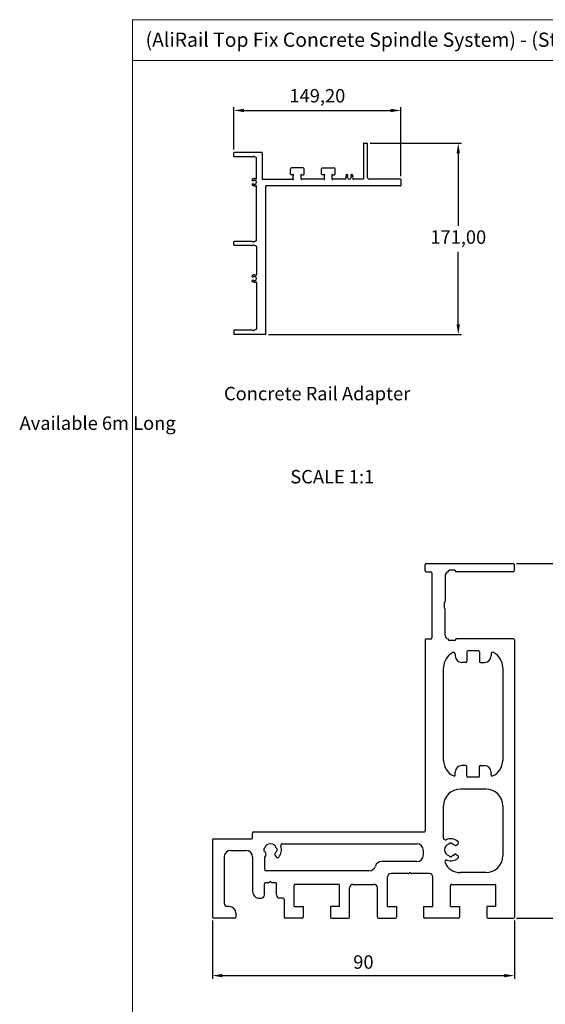
# Model space of a CAD drawing. Units: millimetres. Extents: x 2287 to 4024, y 26 to 608.
# Drawn here: x 2287 to 2444, y 315 to 608 of the extents above; entities that cross this region are included whole.
import ezdxf

# ---------------------------------------------------------------- set-up
doc = ezdxf.new("R2010")
doc.units = ezdxf.units.MM
doc.header["$PDSIZE"] = -1
doc.layers.add('FORMAT', color=7, linetype='Continuous')
doc.styles.add('SLDTEXTSTYLE0', font='TXT', dxfattribs={"width": 0.75})
doc.dimstyles.new('ISO-25', dxfattribs={"dimtxt": 2.5, "dimasz": 2.5, "dimexe": 1.25, "dimexo": 0.625, "dimtad": 1, "dimtxsty": 'Standard', "dimcen": 2.5, "dimadec": 0, "dimazin": 0, "dimtfac": 1, "dimtmove": 0, "dimatfit": 3, "dimfxl": 1, "dimarcsym": 0})

# ---------------------------------------------------------------- blocks, each defined once
blk = doc.blocks.new('*D109')
at = {"color": 0, "lineweight": -2, "transparency": 16777216}
for p, q in [((2435.5, 446.25), (2457.34, 446.25)), ((2456.34, 443.25), (2456.34, 396.93)), ((2456.34, 343.55), (2456.34, 389.88)), ((2435.5, 340.55), (2457.34, 340.55))]:
    blk.add_line(p, q, dxfattribs=at)
at = {"color": 0, "transparency": 16777216}
for points in [[(2455.84, 443.25), (2456.84, 443.25), (2456.34, 446.25)], [(2455.84, 343.55), (2456.84, 343.55), (2456.34, 340.55)]]:
    blk.add_solid(points, dxfattribs=at)
at = {"layer": 'Defpoints', "color": 0, "transparency": 16777216}
for p in [(2434.5, 446.25), (2434.5, 340.55), (2456.34, 340.55)]:
    blk.add_point(p, dxfattribs=at)
at = {"color": 0, "transparency": 16777216, "insert": (2456.34, 393.4), "char_height": 4, "attachment_point": 5}
blk.add_mtext('105.70', dxfattribs=at)
blk = doc.blocks.new('*D110')
at = {"color": 0, "lineweight": -2, "transparency": 16777216}
for p, q in [((2344.9, 339.85), (2344.9, 322.47)), ((2434.9, 339.85), (2434.9, 322.47)), ((2347.9, 323.47), (2431.9, 323.47))]:
    blk.add_line(p, q, dxfattribs=at)
at = {"color": 0, "transparency": 16777216}
for points in [[(2347.9, 323.97), (2347.9, 322.97), (2344.9, 323.47)], [(2431.9, 323.97), (2431.9, 322.97), (2434.9, 323.47)]]:
    blk.add_solid(points, dxfattribs=at)
at = {"layer": 'Defpoints', "color": 0, "transparency": 16777216}
for p in [(2344.9, 340.85), (2434.9, 340.85), (2434.9, 323.47)]:
    blk.add_point(p, dxfattribs=at)
at = {"color": 0, "transparency": 16777216, "insert": (2389.9, 327), "char_height": 4, "attachment_point": 5}
blk.add_mtext('90', dxfattribs=at)
blk = doc.blocks.new('*D117')
at = {"color": 0, "lineweight": -2, "transparency": 16777216}
for p, q in [((2391.95, 571.46), (2419.16, 571.46)), ((2418.16, 568.46), (2418.16, 546.82)), ((2418.16, 517.46), (2418.16, 539.1)), ((2361.65, 514.46), (2419.16, 514.46))]:
    blk.add_line(p, q, dxfattribs=at)
at = {"color": 0, "transparency": 16777216}
for points in [[(2417.66, 568.46), (2418.66, 568.46), (2418.16, 571.46)], [(2417.66, 517.46), (2418.66, 517.46), (2418.16, 514.46)]]:
    blk.add_solid(points, dxfattribs=at)
at = {"layer": 'Defpoints', "color": 0, "transparency": 16777216}
for p in [(2390.95, 571.46), (2360.65, 514.46), (2418.16, 514.46)]:
    blk.add_point(p, dxfattribs=at)
at = {"color": 0, "transparency": 16777216, "insert": (2418.16, 542.96), "char_height": 4, "attachment_point": 5}
blk.add_mtext('171,00', dxfattribs=at)
blk = doc.blocks.new('*D118')
at = {"color": 0, "lineweight": -2, "transparency": 16777216}
for p, q in [((2351.31, 569.59), (2351.31, 582.2)), ((2354.31, 581.2), (2398.05, 581.2)), ((2401.05, 561.66), (2401.05, 582.2))]:
    blk.add_line(p, q, dxfattribs=at)
at = {"color": 0, "transparency": 16777216}
for points in [[(2354.31, 581.7), (2354.31, 580.7), (2351.31, 581.2)], [(2398.05, 581.7), (2398.05, 580.7), (2401.05, 581.2)]]:
    blk.add_solid(points, dxfattribs=at)
at = {"layer": 'Defpoints', "color": 0, "transparency": 16777216}
for p in [(2401.05, 581.2), (2351.31, 568.59), (2401.05, 560.66)]:
    blk.add_point(p, dxfattribs=at)
at = {"color": 0, "transparency": 16777216, "insert": (2376.18, 585.06), "char_height": 4, "attachment_point": 5}
blk.add_mtext('149,20', dxfattribs=at)

msp = doc.modelspace()

# ---------------------------------------------------------------- linework, layer by layer
at = {"color": 7, "linetype": 'Continuous', "lineweight": 18}
for p, q in [((2321.1014, 608.2367), (3149.5267, 608.2367)), ((2321.1014, 608.2367), (2321.1014, 317.1593)), ((3065.5309, 596.0704), (2321.0972, 596.0704)), ((2321.1014, 317.1593), (2321.1014, 26.0818))]:
    msp.add_line(p, q, dxfattribs=at)
at = {"color": 7, "linetype": 'Continuous', "lineweight": 25}
for p, q in [((2389.8807, 571.3596), (2389.8807, 560.8596)), ((2389.9807, 571.4596), (2390.9474, 571.4596)), ((2391.0474, 571.3596), (2391.0474, 561.4263)), ((2351.3129, 567.4598), (2351.3129, 568.5931)), ((2359.6463, 568.6931), (2351.4129, 568.6931)), ((2356.5986, 567.3598), (2351.4129, 567.3598)), ((2356.7284, 567.3861), (2356.9165, 567.4656)), ((2357.3962, 567.3725), (2357.1761, 567.4656)), ((2357.9778, 567.1628), (2357.543, 567.3466)), ((2358.0796, 560.9981), (2358.0796, 567.0093)), ((2359.7463, 568.5931), (2359.7463, 560.8596)), ((2368.1629, 562.193), (2368.1629, 563.7931)), ((2371.8629, 564.1264), (2368.4963, 564.1264)), ((2372.1962, 562.193), (2372.1962, 563.7931)), ((2377.4307, 562.193), (2377.4307, 563.7931)), ((2377.7641, 564.1264), (2381.1307, 564.1264)), ((2381.4641, 562.193), (2381.4641, 563.7931)), ((2356.9542, 560.2465), (2356.7708, 560.375)), ((2357.5278, 560.4746), (2357.4313, 560.4746)), ((2359.8463, 560.7596), (2368.7638, 560.7596)), ((2368.823, 562.0263), (2368.3296, 562.0263)), ((2368.9963, 560.8807), (2368.9963, 561.8531)), ((2371.3629, 560.8807), (2371.3629, 561.8531)), ((2371.5361, 562.0263), (2372.0296, 562.0263)), ((2378.0317, 560.7596), (2371.5953, 560.7596)), ((2378.0909, 562.0263), (2377.5974, 562.0263)), ((2378.2641, 560.8807), (2378.2641, 561.8531)), ((2380.6307, 560.8807), (2380.6307, 561.8531)), ((2380.804, 562.0263), (2381.2974, 562.0263)), ((2384.5238, 560.7596), (2380.8632, 560.7596)), ((2385.0474, 561.3114), (2385.0474, 561.4079)), ((2385.2755, 561.885), (2385.147, 562.0685)), ((2386.1527, 561.885), (2386.2811, 562.0685)), ((2386.3807, 561.3114), (2386.3807, 561.4079)), ((2389.7807, 560.7596), (2386.9043, 560.7596)), ((2400.9474, 560.7596), (2391.7141, 560.7596)), ((2401.0474, 560.6596), (2401.0474, 558.8596)), ((2356.9542, 559.3693), (2356.7708, 559.2408)), ((2357.5278, 559.1412), (2357.4313, 559.1412)), ((2358.0796, 542.5102), (2358.0796, 558.6177)), ((2360.7463, 558.6596), (2360.7463, 514.5598)), ((2400.9474, 558.7596), (2360.8463, 558.7596)), ((2351.3129, 541.0931), (2351.3129, 542.0598)), ((2356.5986, 542.1598), (2351.4129, 542.1598)), ((2356.5986, 540.9931), (2351.4129, 540.9931)), ((2356.7284, 542.1335), (2356.9165, 542.054)), ((2356.7284, 541.0194), (2356.9165, 541.0989)), ((2357.3962, 542.1471), (2357.1761, 542.054)), ((2357.3962, 541.0058), (2357.1761, 541.0989)), ((2357.9778, 542.3567), (2357.543, 542.1729)), ((2357.9778, 540.7962), (2357.543, 540.98)), ((2358.0796, 540.6427), (2358.0796, 532.3167)), ((2356.9542, 531.5651), (2356.7708, 531.6935)), ((2357.5278, 531.7931), (2357.4313, 531.7931)), ((2356.9542, 530.6879), (2356.7708, 530.5594)), ((2357.5278, 530.4598), (2357.4313, 530.4598)), ((2358.0796, 529.9362), (2358.0796, 516.1436)), ((2351.3129, 515.6931), (2351.3129, 514.5598)), ((2356.5986, 515.7931), (2351.4129, 515.7931)), ((2360.6463, 514.4598), (2351.4129, 514.4598)), ((2356.7284, 515.7668), (2356.9165, 515.6873)), ((2357.3962, 515.7804), (2357.1761, 515.6873)), ((2357.9778, 515.9901), (2357.543, 515.8063)), ((2408.2986, 444.0537), (2408.2986, 445.9537)), ((2408.5986, 446.2537), (2434.4986, 446.2537)), ((2434.7986, 445.9537), (2434.7986, 444.0537)), ((2408.5986, 443.7537), (2409.9986, 443.7537)), ((2410.2986, 443.4537), (2410.2986, 424.0537)), ((2415.2986, 443.9369), (2415.2986, 444.0537)), ((2417.0986, 444.2537), (2415.4986, 444.2537)), ((2417.2986, 443.9537), (2417.2986, 444.0537)), ((2434.4986, 443.7537), (2417.4986, 443.7537)), ((2414.2986, 442.7537), (2414.2986, 435.0537)), ((2414.0986, 432.9009), (2414.0986, 434.6065)), ((2414.2986, 424.7537), (2414.2986, 432.4537)), ((2408.2986, 423.4537), (2408.2986, 366.5537)), ((2408.5986, 423.7537), (2409.9986, 423.7537)), ((2415.2986, 423.5705), (2415.2986, 423.4537)), ((2417.0986, 423.2537), (2415.4986, 423.2537)), ((2417.2986, 423.5537), (2417.2986, 423.4537)), ((2434.5986, 423.7537), (2417.4986, 423.7537)), ((2434.8986, 423.4537), (2434.8986, 340.8533)), ((2420.7486, 419.9537), (2420.7486, 417.0537)), ((2424.1486, 420.2537), (2421.0486, 420.2537)), ((2424.4486, 419.9537), (2424.4486, 417.0537)), ((2417.2486, 419.2596), (2417.2486, 418.7537)), ((2420.4486, 416.7537), (2419.2486, 416.7537)), ((2424.7486, 416.7537), (2425.9486, 416.7537)), ((2427.9486, 419.2596), (2427.9486, 418.7537)), ((2413.7986, 387.5533), (2413.7986, 415.2537)), ((2431.3986, 415.2537), (2431.3986, 387.5533)), ((2420.4486, 386.0533), (2419.2486, 386.0533)), ((2420.7486, 382.8533), (2420.7486, 385.7533)), ((2424.4486, 382.8533), (2424.4486, 385.7533)), ((2424.7486, 386.0533), (2425.9486, 386.0533)), ((2417.2486, 383.2327), (2417.2486, 384.0533)), ((2424.1486, 382.5533), (2421.0486, 382.5533)), ((2427.9486, 383.2327), (2427.9486, 384.0533)), ((2426.3986, 379.0533), (2418.7986, 379.0533)), ((2413.7986, 364.4005), (2413.7986, 374.0533)), ((2431.3986, 374.0533), (2431.3986, 359.1537)), ((2344.8951, 363.9537), (2344.8951, 340.8533)), ((2345.1951, 364.2537), (2356.5951, 364.2537)), ((2356.8951, 364.5537), (2356.8951, 365.9537)), ((2357.1951, 366.2537), (2407.9986, 366.2537)), ((2360.1999, 361.116), (2360.1974, 360.8265)), ((2364.1998, 361.0811), (2364.1973, 360.7916)), ((2365.7693, 362.7537), (2405.7986, 362.7537)), ((2415.7539, 362.9538), (2416.0433, 362.9538)), ((2417.4748, 362.2696), (2418.0251, 362.655)), ((2348.3951, 358.7537), (2348.3951, 345.0533)), ((2350.3951, 360.7537), (2354.8951, 360.7537)), ((2356.8951, 358.7537), (2356.8951, 348.5324)), ((2360.3951, 358.5646), (2360.3951, 355.1537)), ((2360.8691, 359.3892), (2360.488, 358.855)), ((2363.5006, 359.3662), (2363.8812, 358.8125)), ((2407.7986, 359.4537), (2407.7986, 360.7537)), ((2415.7539, 358.9538), (2416.0433, 358.9538)), ((2417.4748, 359.6379), (2418.0251, 359.2526)), ((2405.7986, 357.4537), (2395.3644, 357.4537)), ((2391.5486, 354.6537), (2360.8951, 354.6537)), ((2397.0486, 344.0533), (2397.0486, 352.8537)), ((2403.279, 353.8537), (2398.0486, 353.8537)), ((2409.5486, 353.8537), (2404.3182, 353.8537)), ((2410.5486, 344.0533), (2410.5486, 352.8537)), ((2426.3986, 354.1537), (2418.7986, 354.1537)), ((2360.3986, 347.5326), (2360.3986, 350.8537)), ((2361.679, 351.1565), (2360.6986, 351.1537)), ((2363.6986, 351.1537), (2362.7182, 351.1565)), ((2363.9986, 347.5396), (2363.9986, 350.8537)), ((2369.2451, 344.0533), (2369.2451, 350.3537)), ((2382.4451, 350.6537), (2369.5451, 350.6537)), ((2382.7451, 344.0533), (2382.7451, 350.3537)), ((2385.7451, 340.8533), (2385.7451, 349.6537)), ((2386.7451, 350.6537), (2393.0486, 350.6537)), ((2394.0486, 340.8533), (2394.0486, 349.6537)), ((2415.8486, 344.0533), (2415.8486, 350.3537)), ((2416.1486, 350.6537), (2429.0486, 350.6537)), ((2429.3486, 344.0533), (2429.3486, 350.3537)), ((2358.8957, 346.5324), (2359.3989, 346.5326)), ((2365.9986, 346.5396), (2364.9986, 346.5396)), ((2366.2986, 346.2396), (2366.2986, 340.8533)), ((2349.8951, 344.0533), (2349.3951, 344.0533)), ((2369.2451, 344.0533), (2371.9451, 344.0533)), ((2371.9451, 344.0533), (2371.9451, 340.8533)), ((2382.7451, 344.0533), (2380.0451, 344.0533)), ((2380.0451, 344.0533), (2380.0451, 340.8533)), ((2397.0486, 344.0533), (2399.7486, 344.0533)), ((2399.7486, 344.0533), (2399.7486, 340.8533)), ((2407.8486, 344.0533), (2410.5486, 344.0533)), ((2407.8486, 344.0533), (2407.8486, 340.8533)), ((2415.8486, 344.0533), (2418.5486, 344.0533)), ((2418.5486, 344.0533), (2418.5486, 340.8533)), ((2429.3486, 344.0533), (2426.6486, 344.0533)), ((2426.6486, 344.0533), (2426.6486, 340.8533)), ((2351.5951, 340.5533), (2345.1951, 340.5533)), ((2351.8951, 342.0533), (2351.8951, 340.8533)), ((2371.6451, 340.5533), (2366.5986, 340.5533)), ((2380.3451, 340.5533), (2385.4451, 340.5533)), ((2394.3486, 340.5533), (2399.4486, 340.5533)), ((2418.2486, 340.5533), (2408.1486, 340.5533)), ((2426.9486, 340.5533), (2434.5986, 340.5533))]:
    msp.add_line(p, q, dxfattribs=at)
for centre, radius, start, end in [((2389.9807, 571.3596), 0.1, 90, 180), ((2390.9474, 571.3596), 0.1, 0, 90), ((2351.4129, 568.5931), 0.1, 90, 180), ((2351.4129, 567.4598), 0.1, 180, 270), ((2356.5986, 567.6931), 0.3333, 270, 292.91503), ((2357.0463, 567.1585), 0.3333, 67.08497, 112.91503), ((2357.4611, 567.526), 0.1667, 247.08497, 272.926902), ((2357.4782, 567.1931), 0.1667, 67.08497, 92.926902), ((2357.9129, 567.0093), 0.1667, 0, 67.08497), ((2359.6463, 568.5931), 0.1, 0, 90), ((2368.4963, 563.7931), 0.3333, 90, 180), ((2371.8629, 563.7931), 0.3333, 0, 90), ((2377.7641, 563.7931), 0.3333, 90, 180), ((2381.1307, 563.7931), 0.3333, 0, 90), ((2356.8664, 560.5115), 0.1667, 131.075024, 235), ((2357.4796, 559.8079), 1.1, 69.99481, 131.075024), ((2357.0116, 560.3284), 0.1, 235, 311.960066), ((2357.4796, 559.8079), 0.6, 107.439309, 131.960066), ((2357.2798, 560.4439), 0.0667, 287.439309, 335.408887), ((2357.4313, 560.3746), 0.1, 90, 155.408887), ((2357.5278, 560.3746), 0.1, 24.591113, 90), ((2357.6794, 560.4439), 0.0667, 204.591113, 252.560691), ((2357.4796, 559.8079), 0.6, 287.439309, 72.560691), ((2357.9129, 560.9981), 0.1667, 249.99481, 0), ((2359.8463, 560.8596), 0.1, 180, 270), ((2368.3296, 562.193), 0.1667, 180, 270), ((2368.7638, 560.6596), 0.1, 30, 90), ((2368.823, 562.1263), 0.1, 270, 330), ((2368.937, 560.7596), 0.1, 210, 37.241555), ((2368.9963, 562.0263), 0.1, 300, 150), ((2369.0962, 561.8531), 0.1, 120, 180), ((2369.0962, 560.8807), 0.1, 180, 217.241555), ((2371.3629, 562.0263), 0.1, 30, 240), ((2371.2629, 561.8531), 0.1, 0, 60), ((2371.4221, 560.7596), 0.1, 142.758445, 330), ((2371.2629, 560.8807), 0.1, 322.758445, 360), ((2371.5361, 562.1263), 0.1, 210, 270), ((2371.5953, 560.6596), 0.1, 90, 150), ((2372.0296, 562.193), 0.1667, 270, 360), ((2377.5974, 562.193), 0.1667, 180, 270), ((2378.0317, 560.6596), 0.1, 30, 90), ((2378.0909, 562.1263), 0.1, 270, 330), ((2378.2049, 560.7596), 0.1, 210, 37.241555), ((2378.2641, 562.0263), 0.1, 300, 150), ((2378.3641, 561.8531), 0.1, 120, 180), ((2378.3641, 560.8807), 0.1, 180, 217.241555), ((2380.6307, 562.0263), 0.1, 30, 240), ((2380.5307, 561.8531), 0.1, 0, 60), ((2380.69, 560.7596), 0.1, 142.758445, 330), ((2380.5307, 560.8807), 0.1, 322.758445, 0), ((2380.804, 562.1263), 0.1, 210, 270), ((2380.8632, 560.6596), 0.1, 90, 150), ((2381.2974, 562.193), 0.1667, 270, 0), ((2384.5238, 560.9263), 0.1667, 270, 20.00519), ((2385.7141, 561.3596), 1.1, 138.924976, 200.00519), ((2385.0105, 561.9729), 0.1667, 35, 138.924976), ((2385.1474, 561.4079), 0.1, 114.591113, 180), ((2385.1474, 561.3114), 0.1, 180, 245.408887), ((2385.0781, 561.5594), 0.0667, 294.591113, 342.560691), ((2385.0781, 561.1598), 0.0667, 17.439309, 65.408887), ((2385.7141, 561.3596), 0.6, 138.039934, 162.560691), ((2385.7141, 561.3596), 0.6, 197.439309, 342.560691), ((2385.1935, 561.8277), 0.1, 318.039934, 35), ((2386.2346, 561.8277), 0.1, 145, 221.960066), ((2385.7141, 561.3596), 0.6, 17.439309, 41.960066), ((2386.4177, 561.9729), 0.1667, 41.075024, 145), ((2386.3501, 561.5594), 0.0667, 197.439309, 245.408887), ((2386.3501, 561.1598), 0.0667, 114.591113, 162.560691), ((2386.2807, 561.4079), 0.1, 0, 65.408887), ((2386.2807, 561.3114), 0.1, 294.591113, 0), ((2385.7141, 561.3596), 1.1, 339.99481, 41.075024), ((2386.9043, 560.9263), 0.1667, 159.99481, 270), ((2389.7807, 560.8596), 0.1, 270, 0), ((2391.7141, 561.4263), 0.6667, 180, 270), ((2400.9474, 560.6596), 0.1, 0, 90), ((2356.8664, 559.1043), 0.1667, 125, 228.924976), ((2357.4796, 559.8079), 1.1, 228.924976, 290.00519), ((2357.0116, 559.2874), 0.1, 48.039934, 125), ((2357.4796, 559.8079), 0.6, 228.039934, 252.560691), ((2357.2798, 559.1719), 0.0667, 24.591113, 72.560691), ((2357.4313, 559.2412), 0.1, 204.591113, 270), ((2357.5278, 559.2412), 0.1, 270, 335.408887), ((2357.6794, 559.1719), 0.0667, 107.439309, 155.408887), ((2357.9129, 558.6177), 0.1667, 0, 110.00519), ((2360.8463, 558.6596), 0.1, 90, 180), ((2400.9474, 558.8596), 0.1, 270, 0), ((2351.4129, 542.0598), 0.1, 90, 180), ((2351.4129, 541.0931), 0.1, 180, 270), ((2356.5986, 541.8265), 0.3333, 67.08497, 90), ((2356.5986, 541.3265), 0.3333, 270, 292.91503), ((2357.0463, 542.361), 0.3333, 247.08497, 292.91503), ((2357.0463, 540.7919), 0.3333, 67.08497, 112.91503), ((2357.4611, 541.9936), 0.1667, 87.073098, 112.91503), ((2357.4611, 541.1594), 0.1667, 247.08497, 272.926902), ((2357.4782, 542.3265), 0.1667, 267.073098, 292.91503), ((2357.4782, 540.8265), 0.1667, 67.08497, 92.926902), ((2357.9129, 542.5102), 0.1667, 292.91503, 0), ((2357.9129, 540.6427), 0.1667, 0, 67.08497), ((2356.8664, 531.8301), 0.1667, 131.075024, 235), ((2357.4796, 531.1265), 1.1, 69.99481, 131.075024), ((2357.0116, 531.647), 0.1, 235, 311.960066), ((2357.4796, 531.1265), 0.6, 107.439309, 131.960066), ((2357.2798, 531.7625), 0.0667, 287.439309, 335.408887), ((2357.4313, 531.6931), 0.1, 90, 155.408887), ((2357.5278, 531.6931), 0.1, 24.591113, 90), ((2357.6794, 531.7625), 0.0667, 204.591113, 252.560691), ((2357.4796, 531.1265), 0.6, 287.439309, 72.560691), ((2357.9129, 532.3167), 0.1667, 249.99481, 0), ((2356.8664, 530.4229), 0.1667, 125, 228.924976), ((2357.4796, 531.1265), 1.1, 228.924976, 290.00519), ((2357.0116, 530.6059), 0.1, 48.039934, 125), ((2357.4796, 531.1265), 0.6, 228.039934, 252.560691), ((2357.2798, 530.4904), 0.0667, 24.591113, 72.560691), ((2357.4313, 530.5598), 0.1, 204.591113, 270), ((2357.5278, 530.5598), 0.1, 270, 335.408887), ((2357.6794, 530.4904), 0.0667, 107.439309, 155.408887), ((2357.9129, 529.9362), 0.1667, 0, 110.00519), ((2351.4129, 515.6931), 0.1, 90, 180), ((2351.4129, 514.5598), 0.1, 180, 270), ((2356.5986, 515.4598), 0.3333, 67.08497, 90), ((2357.0463, 515.9944), 0.3333, 247.08497, 292.91503), ((2357.4611, 515.6269), 0.1667, 87.073098, 112.91503), ((2357.4782, 515.9598), 0.1667, 267.073098, 292.91503), ((2357.9129, 516.1436), 0.1667, 292.91503, 360), ((2360.6463, 514.5598), 0.1, 270, 0), ((2408.5986, 445.9537), 0.3, 90, 180), ((2434.4986, 445.9537), 0.3, 0, 90), ((2408.5986, 444.0537), 0.3, 180, 270), ((2409.9986, 443.4537), 0.3, 0, 90), ((2415.2986, 442.7537), 1, 99.594068, 180), ((2415.0986, 443.9369), 0.2, 279.594068, 0), ((2415.4986, 444.0537), 0.2, 90, 180), ((2417.0986, 444.0537), 0.2, 0, 90), ((2417.4986, 443.9537), 0.2, 180, 270), ((2434.4986, 444.0537), 0.3, 270, 0), ((2414.3986, 434.6065), 0.3, 131.810315, 180), ((2413.9986, 435.0537), 0.3, 311.810315, 0), ((2414.3986, 432.9009), 0.3, 180, 228.189685), ((2413.9986, 432.4537), 0.3, 0, 48.189685), ((2408.5986, 423.4537), 0.3, 90, 180), ((2409.9986, 424.0537), 0.3, 270, 0), ((2415.2986, 424.7537), 1, 180, 260.405932), ((2415.0986, 423.5705), 0.2, 0, 80.405932), ((2415.4986, 423.4537), 0.2, 180, 270), ((2417.0986, 423.4537), 0.2, 270, 0), ((2417.4986, 423.5537), 0.2, 90, 180), ((2434.5986, 423.4537), 0.3, 0, 90), ((2418.7986, 415.2537), 5, 117.100685, 180), ((2416.7486, 419.2596), 0.5, 0, 117.100685), ((2421.0486, 419.9537), 0.3, 90, 180), ((2424.1486, 419.9537), 0.3, 0, 90), ((2428.4486, 419.2596), 0.5, 62.899315, 180), ((2426.3986, 415.2537), 5, 0, 62.899315), ((2419.2486, 418.7537), 2, 180, 270), ((2420.4486, 417.0537), 0.3, 270, 0), ((2424.7486, 417.0537), 0.3, 180, 270), ((2425.9486, 418.7537), 2, 270, 0), ((2418.7986, 387.5533), 5, 180, 246.820251), ((2426.3986, 387.5533), 5, 293.179749, 0), ((2419.2486, 384.0533), 2, 90, 180), ((2420.4486, 385.7533), 0.3, 0, 90), ((2424.7486, 385.7533), 0.3, 90, 180), ((2425.9486, 384.0533), 2, 0, 90), ((2416.9486, 383.2327), 0.3, 246.820251, 360), ((2421.0486, 382.8533), 0.3, 180, 270), ((2424.1486, 382.8533), 0.3, 270, 0), ((2428.2486, 383.2327), 0.3, 180, 293.179749), ((2418.7986, 374.0533), 5, 90, 180), ((2426.3986, 374.0533), 5, 0, 90), ((2345.1951, 363.9537), 0.3, 90, 180), ((2356.5951, 364.5537), 0.3, 270, 0), ((2357.1951, 365.9537), 0.3, 90, 180), ((2407.9986, 366.5537), 0.3, 270, 0), ((2414.2986, 364.4005), 0.5, 180, 294.901062), ((2415.8986, 360.9538), 3.3, 48.924976, 114.901062), ((2360.4974, 360.8239), 0.3, 179.5, 244.908887), ((2360.4999, 361.1133), 0.3, 114.091113, 179.5), ((2360.2958, 361.5698), 0.2, 294.091113, 342.060691), ((2362.1986, 360.9538), 1.8, 16.939309, 162.060691), ((2364.1118, 361.5365), 0.2, 196.939309, 244.908887), ((2363.8973, 360.7942), 0.3, 294.091113, 359.5), ((2363.8998, 361.0837), 0.3, 359.5, 64.908887), ((2362.1986, 360.9538), 3.3, 318.424976, 20.00409), ((2365.7693, 362.2537), 0.5, 90, 200.00409), ((2405.7986, 360.7537), 2, 0, 90), ((2415.8986, 360.9538), 1.8, 107.439309, 252.560691), ((2415.2992, 362.8618), 0.2, 287.439309, 335.408887), ((2415.7539, 362.6538), 0.3, 90, 155.408887), ((2416.0433, 362.6538), 0.3, 24.591113, 90), ((2416.498, 362.8618), 0.2, 204.591113, 252.560691), ((2415.8986, 360.9538), 1.8, 48.039934, 72.560691), ((2417.3027, 362.5154), 0.3, 228.039934, 305), ((2417.7383, 363.0646), 0.5, 305, 48.924976), ((2350.3951, 358.7537), 2, 90, 180), ((2354.8951, 358.7537), 2, 0, 90), ((2360.2854, 360.3711), 0.2, 16.939309, 64.908887), ((2360.8951, 358.5646), 0.5, 144.5, 180), ((2362.1986, 360.9538), 1.8, 196.939309, 221.460066), ((2360.6248, 359.5634), 0.3, 324.5, 41.460066), ((2363.7479, 359.5361), 0.3, 137.539934, 214.5), ((2362.1986, 360.9538), 1.8, 317.539934, 342.060691), ((2364.2933, 359.0957), 0.5, 214.5, 318.424976), ((2364.1014, 360.3378), 0.2, 114.091113, 162.060691), ((2405.7986, 359.4537), 2, 270, 0), ((2414.6729, 357.3569), 0.5, 71.182607, 203.534102), ((2415.8986, 360.9538), 3.3, 251.182607, 311.075024), ((2415.2992, 359.0457), 0.2, 24.591113, 72.560691), ((2415.7539, 359.2538), 0.3, 204.591113, 270), ((2416.0433, 359.2538), 0.3, 270, 335.408887), ((2416.498, 359.0457), 0.2, 107.439309, 155.408887), ((2415.8986, 360.9538), 1.8, 287.439309, 311.960066), ((2417.3027, 359.3922), 0.3, 55, 131.960066), ((2417.7383, 358.843), 0.5, 311.075024, 55), ((2426.3986, 359.1537), 5, 270, 0), ((2360.8951, 355.1537), 0.5, 180, 270), ((2391.5486, 356.6537), 2, 270, 342.542397), ((2395.3644, 355.4537), 2, 90, 162.542397), ((2418.7986, 359.1537), 5, 203.534102, 270), ((2398.0486, 352.8537), 1, 90, 180), ((2403.279, 354.1537), 0.3, 270, 330), ((2403.7986, 353.8537), 0.3, 30, 150), ((2404.3182, 354.1537), 0.3, 210, 270), ((2409.5486, 352.8537), 1, 0, 90), ((2360.6986, 350.8537), 0.3, 90, 180), ((2361.679, 351.4565), 0.3, 270, 330), ((2362.1986, 351.1565), 0.3, 30, 150), ((2362.7182, 351.4565), 0.3, 210, 270), ((2363.6986, 350.8537), 0.3, 0, 90), ((2369.5451, 350.3537), 0.3, 90, 180), ((2382.4451, 350.3537), 0.3, 0, 90), ((2386.7451, 349.6537), 1, 90, 180), ((2393.0486, 349.6537), 1, 0, 90), ((2416.1486, 350.3537), 0.3, 90, 180), ((2429.0486, 350.3537), 0.3, 0, 90), ((2358.8951, 348.5324), 2, 180, 270.017024), ((2359.3986, 347.5326), 1, 270.017024, 0), ((2364.9986, 347.5396), 1, 180, 270), ((2365.9986, 346.2396), 0.3, 0, 90), ((2349.3951, 345.0533), 1, 180, 270), ((2349.8951, 342.0533), 2, 0, 90), ((2345.1951, 340.8533), 0.3, 180, 270), ((2351.5951, 340.8533), 0.3, 270, 0), ((2366.5986, 340.8533), 0.3, 180, 270), ((2371.6451, 340.8533), 0.3, 270, 0), ((2380.3451, 340.8533), 0.3, 180, 270), ((2385.4451, 340.8533), 0.3, 270, 0), ((2394.3486, 340.8533), 0.3, 180, 270), ((2399.4486, 340.8533), 0.3, 270, 0), ((2408.1486, 340.8533), 0.3, 180, 270), ((2418.2486, 340.8533), 0.3, 270, 0), ((2426.9486, 340.8533), 0.3, 180, 270), ((2434.5986, 340.8533), 0.3, 270, 0)]:
    msp.add_arc(centre, radius, start, end, dxfattribs=at)

# ---------------------------------------------------------------- texts
at = {"layer": 'FORMAT', "attachment_point": 1, "style": 'SLDTEXTSTYLE0'}
for s, insert, char_height in [('(AliRail Top Fix Concrete Spindle System) - (Standard Drawing)', (2324.9873, 604.393), 4.233333), ('Concrete Rail Adapter', (2348.3532, 498.8488), 4), ('\\pi-22.5;Available 6m Long', (2377.4595, 490.0538), 4), ('SCALE 1:1', (2368.1102, 474.0952), 4)]:
    msp.add_mtext(s, dxfattribs=dict(at, insert=insert, char_height=char_height))

# ---------------------------------------------------------------- dimensions: what is measured, and where the dimension line sits
dim = msp.add_linear_dim(base=(2401.0474, 581.2026), p1=(2351.3129, 568.5931), p2=(2401.0474, 560.6596), dimstyle='ISO-25', override={"dimtxt": 4, "dimasz": 3, "dimexe": 1, "dimexo": 1, "dimgap": 1.524, "dimtih": 1, "dimtoh": 1, "dimlfac": 3, "dimzin": 1, "dimadec": 2, "dimtzin": 1})
dim.commit()
dim.dimension.update_dxf_attribs({"geometry": '*D118', "text_midpoint": (2376.1802, 585.06)})
dim = msp.add_linear_dim(base=(2418.1583, 514.4598), p1=(2390.9474, 571.4596), p2=(2360.6463, 514.4598), angle=90, dimstyle='ISO-25', override={"dimtxt": 4, "dimasz": 3, "dimexe": 1, "dimexo": 1, "dimgap": 1.524, "dimtih": 1, "dimtoh": 1, "dimlfac": 3, "dimzin": 1, "dimadec": 2, "dimtzin": 1})
dim.commit()
dim.dimension.update_dxf_attribs({"geometry": '*D117', "text_midpoint": (2418.1583, 542.9597)})
dim = msp.add_linear_dim(base=(2456.339, 340.5533), p1=(2434.4986, 446.2537), p2=(2434.4986, 340.5533), angle=90, text='105.70', dimstyle='ISO-25', override={"dimtxt": 4, "dimasz": 3, "dimexe": 1, "dimexo": 1, "dimgap": 1.524, "dimtih": 1, "dimtoh": 1, "dimlfac": 3, "dimzin": 1, "dimadec": 2, "dimtzin": 1})
dim.commit()
dim.dimension.update_dxf_attribs({"geometry": '*D109', "text_midpoint": (2456.339, 393.4035)})
dim = msp.add_linear_dim(base=(2434.8986, 323.4732), p1=(2344.8951, 340.8533), p2=(2434.8986, 340.8533), text='90', dimstyle='ISO-25', override={"dimtxt": 4, "dimasz": 3, "dimexe": 1, "dimexo": 1, "dimgap": 1.524, "dimtih": 1, "dimtoh": 1, "dimlfac": 3, "dimzin": 1, "dimadec": 2, "dimtzin": 1})
dim.commit()
dim.dimension.update_dxf_attribs({"geometry": '*D110', "text_midpoint": (2389.8968, 326.9972)})

doc.saveas('drawing.dxf')
